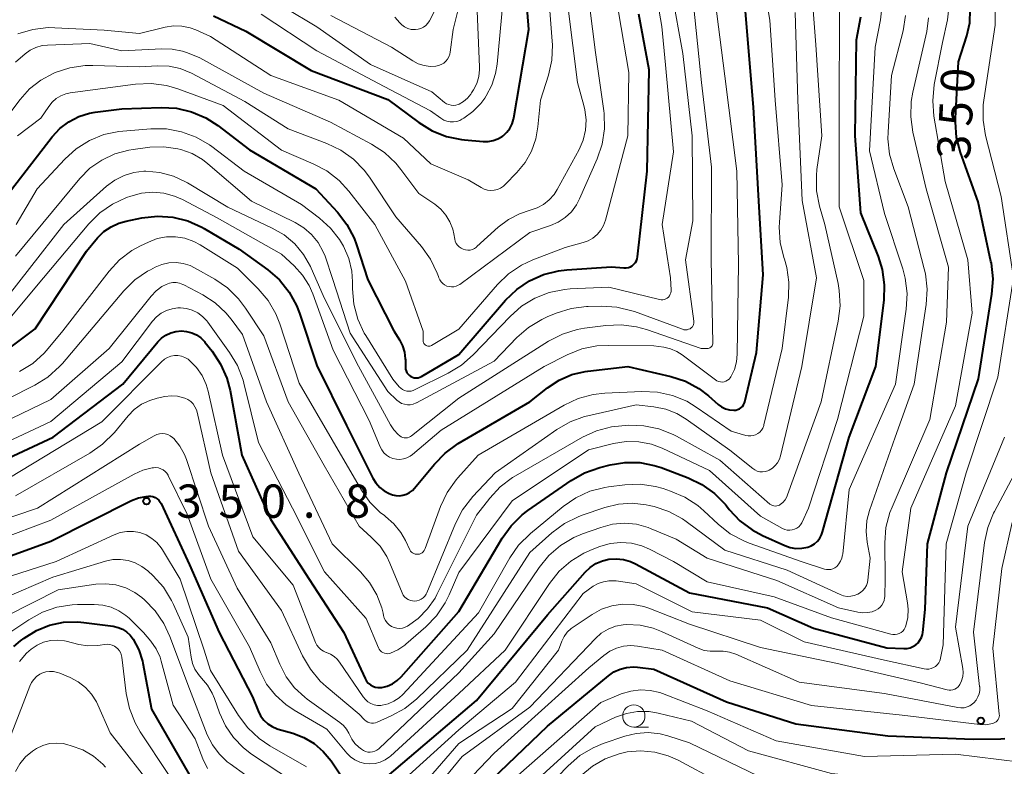
# Model space of a CAD drawing. Units: metres. Extents: x -75650 to -74000, y 22500 to 24000.
# Drawn here: x -74651 to -74539, y 23448 to 23532 of the extents above; entities that cross this region are included whole.
import ezdxf

# ---------------------------------------------------------------- set-up
doc = ezdxf.new("R2010")
doc.units = ezdxf.units.M
for name, color, linetype, lineweight in [('633100_広葉樹林', 7, 'Continuous', 13), ('710100_等高線(計曲線)', 7, 'Continuous', 40), ('710200_等高線(主曲線)', 7, 'Continuous', 13), ('731200_図化機測定による標高点', 7, 'Continuous', 40)]:
    doc.layers.add(name, color=color, linetype=linetype, lineweight=lineweight)
doc.styles.add('Style-WORKING', font='MS Gothic.ttf')

msp = doc.modelspace()

# ---------------------------------------------------------------- linework, layer by layer
at = {"layer": '633100_広葉樹林', "linetype": 'Continuous', "lineweight": 13}
msp.add_line((-74581.27, 23452.32), (-74579.6, 23452.32), dxfattribs=at)
msp.add_circle((-74581.27, 23453.57), 1.25, dxfattribs=at)
at = {"layer": '710100_等高線(計曲線)', "linetype": 'Continuous', "lineweight": 40, "flags": 128}
for points, elevation in [([(-74628.67, 23532.54), (-74625, 23530.8), (-74617.64, 23526.36), (-74609, 23523.09), (-74605.51, 23520.48), (-74604.02, 23519.57), (-74602.4, 23518.92), (-74600.7, 23518.57), (-74600.38, 23518.54), (-74598.25, 23518.35), (-74597.69, 23518.35), (-74597.13, 23518.45), (-74596.6, 23518.65), (-74596.11, 23518.93), (-74596, 23519.01), (-74595.59, 23519.39), (-74595.25, 23519.83), (-74594.99, 23520.33), (-74594.82, 23520.86), (-74594.79, 23521.02), (-74593.12, 23531), (-74593.98, 23542.02)], 310), ([(-74599, 23455.31), (-74591, 23465), (-74586.77, 23469.79), (-74586.2, 23470.33), (-74585.54, 23470.76), (-74584.82, 23471.08), (-74584.09, 23471.25), (-74583.26, 23471.31), (-74582.43, 23471.23), (-74581.63, 23471), (-74581.07, 23470.74), (-74575, 23467.45), (-74566.21, 23465.79), (-74561, 23463.5), (-74552.75, 23461.25), (-74550.83, 23461.17), (-74550.47, 23461.18), (-74550.13, 23461.26), (-74549.8, 23461.4), (-74549.49, 23461.59), (-74549.23, 23461.83), (-74549.01, 23462.12), (-74548.85, 23462.44), (-74548.74, 23462.78), (-74548.7, 23463), (-74548.42, 23465.58), (-74548.17, 23473), (-74546.01, 23481), (-74542.4, 23491.6), (-74540.89, 23501.14), (-74540.77, 23502.88), (-74540.95, 23504.62), (-74541, 23504.84), (-74542.46, 23511.54), (-74544.44, 23517.13), (-74544.88, 23518.81), (-74545.02, 23520.55), (-74545, 23520.99), (-74544.67, 23527.33), (-74543.74, 23530.26), (-74543.4, 23531.74), (-74543.33, 23533.25)], 350), ([(-74607.13, 23494.59), (-74607.04, 23493.85), (-74607.03, 23493.75), (-74607.02, 23492.88), (-74607, 23492.68), (-74606.95, 23492.48), (-74606.86, 23492.29), (-74606.73, 23492.12), (-74606.58, 23491.97), (-74606.41, 23491.85), (-74606.22, 23491.77), (-74606.02, 23491.71), (-74605.81, 23491.7), (-74605.6, 23491.72), (-74605.4, 23491.78), (-74605.22, 23491.86), (-74601, 23494.34), (-74595.73, 23500.45), (-74594.48, 23501.66), (-74593.04, 23502.64), (-74591.45, 23503.36), (-74589.76, 23503.78), (-74588.83, 23503.89), (-74583.77, 23504.23), (-74582.39, 23504.1), (-74582.14, 23504.1), (-74581.89, 23504.14), (-74581.66, 23504.23), (-74581.45, 23504.35), (-74581.26, 23504.51), (-74581.1, 23504.7), (-74580.97, 23504.91), (-74580.89, 23505.14), (-74580.84, 23505.36), (-74579.77, 23515), (-74579.56, 23526.44), (-74580.7, 23532.71)], 320), ([(-74570.81, 23477.26), (-74570.51, 23476.88), (-74569.32, 23475.6), (-74567.93, 23474.56), (-74566.77, 23473.94), (-74564.26, 23472.8), (-74563.64, 23472.59), (-74563, 23472.48), (-74562.34, 23472.49), (-74561.67, 23472.62), (-74561.27, 23472.77), (-74560.9, 23473), (-74560.58, 23473.28), (-74560.31, 23473.62), (-74560.1, 23473.99), (-74559.98, 23474.33), (-74556.98, 23485.02), (-74553.97, 23493), (-74553.05, 23500.45), (-74552.99, 23502.19), (-74553.23, 23503.92), (-74553.69, 23505.39), (-74555.67, 23510.33), (-74556.33, 23519), (-74556.18, 23529.82), (-74555.67, 23532.41)], 340), ([(-74570, 23488.05), (-74569.78, 23488.06), (-74569.57, 23488.12), (-74569.37, 23488.21), (-74569.19, 23488.34), (-74569.03, 23488.49), (-74568.91, 23488.67), (-74568.81, 23488.87), (-74568.77, 23489.01), (-74567.44, 23494.56), (-74566.69, 23503.31), (-74567.15, 23511), (-74567.79, 23522.21), (-74568.69, 23533)], 330), ([(-74652.72, 23511.28), (-74646.85, 23518.89), (-74645.99, 23519.83), (-74644.98, 23520.59), (-74643.86, 23521.18), (-74642.65, 23521.56), (-74642, 23521.67), (-74639, 23522.04), (-74634.57, 23522.19), (-74632.83, 23522.1), (-74631.13, 23521.7), (-74629.52, 23521.02), (-74628.16, 23520.15), (-74624.59, 23517.41), (-74617.13, 23513), (-74614.7, 23510.37), (-74613.64, 23509), (-74612.82, 23507.45), (-74612.55, 23506.71), (-74611.25, 23502.75), (-74608.33, 23497), (-74607.69, 23495.98), (-74607.35, 23495.31), (-74607.13, 23494.59)], 320), ([(-74652.36, 23494.54), (-74648.76, 23497.24), (-74643, 23505.99), (-74641.73, 23507.49), (-74641.03, 23508.19), (-74640.22, 23508.75), (-74639.33, 23509.16), (-74638.52, 23509.38), (-74636.73, 23509.74), (-74634.99, 23509.93), (-74633.26, 23509.82), (-74631.57, 23509.4), (-74629.97, 23508.7), (-74629.72, 23508.56), (-74625.77, 23506.23), (-74622.55, 23503.89), (-74621.24, 23502.74), (-74620.15, 23501.38), (-74619.31, 23499.85), (-74618.98, 23499), (-74617, 23493.1), (-74613.65, 23486.35), (-74610.69, 23480.41), (-74610.35, 23479.85), (-74609.92, 23479.36), (-74609.41, 23478.96), (-74608.84, 23478.65), (-74608.49, 23478.52), (-74608.1, 23478.43), (-74607.7, 23478.41), (-74607.3, 23478.46), (-74606.92, 23478.58), (-74606.56, 23478.76), (-74606.24, 23479), (-74606, 23479.25), (-74603.76, 23481.98), (-74602.55, 23483.23), (-74601.07, 23484.29), (-74592.98, 23489), (-74590.99, 23490.59), (-74589.69, 23491.45), (-74588.27, 23492.07), (-74586.76, 23492.43), (-74586.47, 23492.47), (-74581.94, 23493), (-74577.1, 23491.86), (-74575.46, 23491.32), (-74573.94, 23490.5), (-74572.85, 23489.67), (-74571.75, 23488.71), (-74571.37, 23488.43), (-74570.95, 23488.23), (-74570.5, 23488.1), (-74570, 23488.05)], 330), ([(-74657, 23480.23), (-74646.75, 23485), (-74638.88, 23491), (-74634.95, 23495.75), (-74634.52, 23496.18), (-74634.03, 23496.53), (-74633.48, 23496.78), (-74632.9, 23496.94), (-74632.28, 23497), (-74631.69, 23496.95), (-74631.12, 23496.8), (-74630.59, 23496.55), (-74630.1, 23496.21), (-74629.69, 23495.79), (-74629.63, 23495.73), (-74628.82, 23494.71), (-74627.86, 23493.26), (-74627.16, 23491.66), (-74626.8, 23490.27), (-74625.47, 23483), (-74622.24, 23475.76), (-74617.86, 23469), (-74613.96, 23463), (-74611.55, 23457.79), (-74611.4, 23457.52), (-74611.21, 23457.29), (-74610.98, 23457.09), (-74610.71, 23456.94), (-74610.43, 23456.83), (-74610.12, 23456.78), (-74609.82, 23456.78), (-74609.69, 23456.79), (-74609.07, 23456.95), (-74608.48, 23457.21), (-74607.95, 23457.57), (-74607.5, 23457.99), (-74601, 23465.36), (-74596.11, 23473.62), (-74595.09, 23475.03), (-74593.85, 23476.25), (-74593.21, 23476.74), (-74588.33, 23480.12), (-74586.82, 23480.99), (-74585.1, 23481.6), (-74583.93, 23481.9), (-74582.27, 23482.17), (-74580.6, 23482.15), (-74578.96, 23481.84), (-74578.17, 23481.58), (-74575.16, 23480.45), (-74573.59, 23479.69), (-74572.17, 23478.68), (-74570.95, 23477.43), (-74570.81, 23477.26)], 340), ([(-74657.15, 23469.62), (-74647, 23473.3), (-74637.9, 23477.86), (-74637.11, 23478.17), (-74636.27, 23478.34), (-74636, 23478.37), (-74635.74, 23478.36), (-74635.49, 23478.31), (-74635.25, 23478.21), (-74635.03, 23478.08), (-74634.84, 23477.91), (-74634.68, 23477.7), (-74634.58, 23477.52), (-74631.37, 23470.63), (-74628.01, 23463), (-74624.27, 23455.73), (-74623.64, 23454.15), (-74623.36, 23453.61), (-74623, 23453.12), (-74622.55, 23452.71), (-74622.05, 23452.38), (-74621.49, 23452.14), (-74621.36, 23452.1), (-74619.72, 23451.64), (-74618.46, 23451.16), (-74617.3, 23450.46), (-74616.28, 23449.58), (-74615.41, 23448.52), (-74613.83, 23446.17)], 350), ([(-74651.19, 23461.41), (-74650.41, 23462.06), (-74650, 23462.37), (-74648.63, 23463.21), (-74647.14, 23463.81), (-74645.56, 23464.14), (-74643.95, 23464.19), (-74643.29, 23464.12), (-74639.97, 23463.69), (-74639.43, 23463.57), (-74638.92, 23463.36), (-74638.46, 23463.07), (-74638.05, 23462.7), (-74637.71, 23462.25), (-74637.09, 23461.05), (-74636.68, 23459.77), (-74636.64, 23459.55), (-74635.66, 23454.34), (-74631.39, 23447)], 360), ([(-74600.86, 23443), (-74591, 23452.43), (-74584.14, 23458.11), (-74583.51, 23458.54), (-74582.82, 23458.86), (-74582.08, 23459.05), (-74581.32, 23459.11), (-74580.85, 23459.08), (-74579, 23458.87), (-74570.84, 23455.16), (-74563, 23452.7), (-74552.64, 23451.36), (-74543, 23450.98), (-74539.89, 23450.99), (-74539.43, 23451.03)], 360), ([(-74609.09, 23446.75), (-74599, 23455.31)], 350)]:
    msp.add_lwpolyline(points, dxfattribs=dict(at, elevation=elevation))
at = {"layer": '710200_等高線(主曲線)', "linetype": 'Continuous', "lineweight": 13, "flags": 128}
for points, elevation in [([(-74590.44, 23529.27), (-74590.46, 23529.65), (-74591.03, 23537)], 312), ([(-74624.31, 23535.69), (-74617, 23531.29), (-74610.98, 23527.02), (-74604.06, 23523.94), (-74602.6, 23522.77), (-74602.38, 23522.62), (-74602.13, 23522.51), (-74601.87, 23522.44), (-74601.6, 23522.43), (-74601.33, 23522.46), (-74601.07, 23522.53), (-74600.97, 23522.58), (-74600.47, 23522.88), (-74600.03, 23523.25), (-74599.66, 23523.7), (-74599.58, 23523.83), (-74599.35, 23524.19), (-74598.99, 23524.9), (-74598.76, 23525.67)], 306), ([(-74572.08, 23491.48), (-74571.9, 23491.37), (-74571.71, 23491.29), (-74571.5, 23491.24), (-74571.29, 23491.23), (-74571.09, 23491.26), (-74570.89, 23491.33), (-74570.7, 23491.43), (-74570.54, 23491.55), (-74570.4, 23491.71), (-74570.32, 23491.83), (-74569.93, 23492.64), (-74569.7, 23493.51), (-74569.61, 23494.36), (-74569.48, 23504.52), (-74569.67, 23515), (-74571, 23525.73), (-74572.29, 23535.71)], 328), ([(-74629.29, 23515.84), (-74624.38, 23511.62), (-74619.47, 23509.22), (-74618.48, 23508.62), (-74617.6, 23507.86), (-74616.86, 23506.95), (-74616.3, 23505.93), (-74616.09, 23505.41), (-74615.19, 23502.81), (-74613.24, 23496.76), (-74609, 23490.15), (-74608, 23489.2), (-74607.74, 23488.99), (-74607.45, 23488.83), (-74607.13, 23488.72), (-74606.8, 23488.67), (-74606.47, 23488.68), (-74606.14, 23488.74), (-74605.83, 23488.87), (-74605.78, 23488.89), (-74597, 23493.57), (-74594.46, 23496.24), (-74593.15, 23497.39), (-74591.66, 23498.29), (-74591.05, 23498.57), (-74590.01, 23499), (-74588.34, 23499.52), (-74586.62, 23499.75), (-74586.43, 23499.76), (-74584.92, 23499.8), (-74583.18, 23499.69), (-74581.48, 23499.28), (-74581.2, 23499.18), (-74575.8, 23497.18), (-74575.62, 23497.13), (-74575.44, 23497.12), (-74575.26, 23497.13), (-74575.09, 23497.18), (-74574.92, 23497.25), (-74574.87, 23497.28), (-74574.76, 23497.37), (-74574.67, 23497.47), (-74574.59, 23497.59), (-74574.54, 23497.73), (-74574.51, 23497.87), (-74574.5, 23498.01), (-74574.51, 23498.08), (-74575.45, 23505), (-74574.6, 23509.4), (-74574.69, 23519), (-74575.73, 23528.27), (-74577, 23535.16)], 324), ([(-74598.76, 23525.67), (-74598.67, 23526.46), (-74598.67, 23526.78), (-74599, 23534.91)], 306), ([(-74587.05, 23485), (-74585.47, 23485.74), (-74583.79, 23486.18), (-74582.64, 23486.31), (-74581.89, 23486.36), (-74580.14, 23486.3), (-74578.44, 23485.95), (-74576.82, 23485.3), (-74576.47, 23485.12), (-74571.59, 23482.41), (-74565.92, 23477.48), (-74565.79, 23477.38), (-74565.64, 23477.31), (-74565.49, 23477.26), (-74565.32, 23477.25), (-74565.16, 23477.26), (-74565, 23477.3), (-74564.85, 23477.36), (-74564.78, 23477.41), (-74564.48, 23477.66), (-74564.22, 23477.95), (-74564.02, 23478.29), (-74563.94, 23478.5), (-74560.16, 23489), (-74558.23, 23498.09), (-74558.02, 23499.82), (-74558.12, 23501.56), (-74558.25, 23502.33), (-74559.73, 23509), (-74560.33, 23511.07), (-74560.66, 23512.79), (-74560.68, 23514.53), (-74560.62, 23515.18), (-74560.09, 23519), (-74560.74, 23529.26), (-74561.21, 23535.15)], 336), ([(-74580.96, 23497.45), (-74579.85, 23497.14), (-74573.69, 23495), (-74573.02, 23495), (-74572.9, 23495.01), (-74572.79, 23495.04), (-74572.69, 23495.09), (-74572.59, 23495.15), (-74572.51, 23495.24), (-74572.45, 23495.33), (-74572.4, 23495.43), (-74572.37, 23495.55), (-74572.36, 23495.67), (-74572.55, 23505), (-74572.53, 23515.47), (-74573.64, 23525), (-74574.68, 23535.32)], 326), ([(-74642.6, 23529.4), (-74639, 23528.57), (-74634.5, 23528.82), (-74633.31, 23528.78), (-74632.15, 23528.53), (-74631.61, 23528.34), (-74630.22, 23527.78), (-74623, 23523.79), (-74615.47, 23520.53), (-74610.84, 23518.06), (-74609.38, 23517.1), (-74608.11, 23515.91), (-74607.53, 23515.2), (-74605.51, 23512.49), (-74603.72, 23511.28), (-74603.04, 23510.72), (-74602.46, 23510.05), (-74602, 23509.29), (-74601.69, 23508.46), (-74601.57, 23507.94), (-74601.47, 23507.35), (-74601.4, 23507.1), (-74601.29, 23506.86), (-74601.14, 23506.65), (-74600.95, 23506.46), (-74600.74, 23506.31), (-74600.5, 23506.2), (-74600.25, 23506.13), (-74599.99, 23506.1), (-74599.72, 23506.12), (-74599.47, 23506.19), (-74599.23, 23506.3), (-74599.02, 23506.45), (-74598.97, 23506.5), (-74596.55, 23508.69), (-74595.42, 23509.56), (-74594.15, 23510.21), (-74592.96, 23510.6), (-74592.18, 23510.86), (-74591.45, 23511.25), (-74590.81, 23511.76), (-74590.27, 23512.38), (-74589.91, 23512.93), (-74587.45, 23517.47), (-74586.99, 23518.52), (-74586.72, 23519.65), (-74586.65, 23520.8), (-74586.78, 23521.94), (-74586.9, 23522.42), (-74587.63, 23525), (-74588.66, 23533.34)], 314), ([(-74637, 23526.79), (-74634.97, 23526.9), (-74633.68, 23526.85), (-74632.41, 23526.58), (-74631.14, 23526.05), (-74625.12, 23522.88), (-74620.23, 23519.77), (-74615.88, 23518.13), (-74614.31, 23517.38), (-74612.89, 23516.37), (-74611.68, 23515.12), (-74611.09, 23514.32), (-74608.12, 23509.88), (-74605.21, 23506.5), (-74604.19, 23505.08), (-74603.43, 23503.51), (-74603.3, 23503.13), (-74603.25, 23503), (-74603.15, 23502.76), (-74603, 23502.53), (-74602.82, 23502.34), (-74602.6, 23502.18), (-74602.37, 23502.06), (-74602.11, 23501.99), (-74601.84, 23501.95), (-74601.58, 23501.97), (-74601.32, 23502.03), (-74601.07, 23502.14), (-74600.89, 23502.25), (-74593, 23508.09), (-74590.68, 23508.87), (-74589.8, 23509.25), (-74589, 23509.78), (-74588.3, 23510.44), (-74587.73, 23511.21), (-74587.38, 23511.88), (-74585.4, 23516.4), (-74584.84, 23518.05), (-74584.58, 23519.77), (-74584.62, 23521.51), (-74584.66, 23521.81), (-74585.6, 23528.4), (-74586.27, 23533.73)], 316), ([(-74623.28, 23532.72), (-74617, 23528.58), (-74609.43, 23524.57), (-74604.19, 23521.81), (-74603.03, 23520.97), (-74602.71, 23520.77), (-74602.36, 23520.64), (-74601.99, 23520.56), (-74601.62, 23520.56), (-74601.24, 23520.61), (-74600.89, 23520.74), (-74600.65, 23520.86), (-74600.44, 23520.99), (-74599.41, 23521.73), (-74598.53, 23522.65), (-74598.08, 23523.26), (-74597.93, 23523.49), (-74597.28, 23524.72), (-74596.85, 23526.03), (-74596.68, 23527.08), (-74596.04, 23533.96)], 308), ([(-74608.22, 23532.38), (-74607.9, 23532.02), (-74607.7, 23531.78), (-74607.42, 23531.5), (-74607.11, 23531.27), (-74606.75, 23531.11), (-74606.38, 23531), (-74605.99, 23530.97), (-74605.9, 23530.97), (-74605.58, 23531.01), (-74605.27, 23531.1), (-74604.98, 23531.24), (-74604.72, 23531.44), (-74604.5, 23531.68), (-74604.31, 23531.97), (-74603.64, 23533.26)], 302), ([(-74602.13, 23527.92), (-74602.03, 23528.22), (-74601.99, 23528.41), (-74601.64, 23531), (-74601.08, 23533.24)], 304), ([(-74601.12, 23480.43), (-74598.83, 23483), (-74589.12, 23488.64), (-74587.55, 23489.38), (-74585.86, 23489.84), (-74584.54, 23489.99), (-74580.36, 23490.17), (-74578.62, 23490.1), (-74576.92, 23489.73), (-74575.31, 23489.06), (-74574.23, 23488.41), (-74570.3, 23485.7), (-74568.65, 23485.21), (-74568.37, 23485.16), (-74568.09, 23485.15), (-74567.81, 23485.19), (-74567.54, 23485.28), (-74567.29, 23485.42), (-74567.06, 23485.6), (-74566.88, 23485.81), (-74566.73, 23486.05), (-74566.62, 23486.32), (-74566.6, 23486.4), (-74564.56, 23495), (-74563.84, 23500.8), (-74563.78, 23502.48), (-74564.02, 23504.16), (-74564.29, 23505.1), (-74564.34, 23505.27), (-74564.76, 23506.97), (-74564.87, 23508.71), (-74564.85, 23509.24), (-74564.53, 23513.47), (-74565.33, 23523), (-74565.95, 23532.04), (-74566.22, 23533.76)], 332), ([(-74551.77, 23491), (-74550.55, 23499.46), (-74550.45, 23501.2), (-74550.66, 23502.93), (-74550.95, 23504.01), (-74553, 23510.24), (-74554.71, 23517.29), (-74554.06, 23529), (-74553.45, 23532.08), (-74553.27, 23533.78)], 342), ([(-74552.29, 23462.81), (-74552.05, 23462.76), (-74551.81, 23462.76), (-74551.57, 23462.8), (-74551.34, 23462.89), (-74551.13, 23463.01), (-74550.95, 23463.16), (-74550.79, 23463.34), (-74550.67, 23463.55), (-74550.6, 23463.73), (-74550.39, 23464.68), (-74550.35, 23465.64), (-74550.42, 23466.32), (-74551, 23469.82), (-74550.03, 23477), (-74545, 23488.54), (-74543.11, 23499), (-74543.6, 23505), (-74546.17, 23513.83), (-74547.43, 23521.21), (-74547.57, 23522.95), (-74547.39, 23524.78), (-74546.48, 23529.52), (-74545.92, 23532.08), (-74545.75, 23533.43)], 348), ([(-74548.52, 23458.89), (-74548.26, 23458.85), (-74547.99, 23458.87), (-74547.73, 23458.92), (-74547.49, 23459.03), (-74547.26, 23459.17), (-74547.07, 23459.35), (-74546.9, 23459.56), (-74546.78, 23459.8), (-74546.7, 23460.05), (-74546.7, 23460.08), (-74546.39, 23461.61), (-74546.07, 23473), (-74543.79, 23481), (-74540.23, 23491.77), (-74538.47, 23503), (-74539.86, 23512.14), (-74541.62, 23519.03), (-74541.9, 23520.75), (-74541.88, 23522.5), (-74541.82, 23523.01), (-74540.53, 23531.47), (-74540.52, 23533.48)], 352), ([(-74650.78, 23519), (-74648.12, 23521), (-74647.24, 23522.31), (-74646.87, 23522.79), (-74646.41, 23523.19), (-74645.89, 23523.5), (-74645.33, 23523.73), (-74644.81, 23523.84), (-74637.44, 23524.81), (-74635.7, 23524.89), (-74633.97, 23524.66), (-74632.69, 23524.29), (-74627.58, 23522.42), (-74621, 23517.36), (-74617.41, 23515.85), (-74615.87, 23515.03), (-74614.49, 23513.96), (-74613.39, 23512.77), (-74610.47, 23509), (-74607, 23502.61), (-74605.03, 23496.97), (-74605.02, 23495.89), (-74605.01, 23495.78), (-74604.98, 23495.68), (-74604.93, 23495.58), (-74604.86, 23495.49), (-74604.79, 23495.42), (-74604.7, 23495.36), (-74604.6, 23495.31), (-74604.49, 23495.29), (-74604.38, 23495.28), (-74604.28, 23495.29), (-74604.17, 23495.32), (-74604.08, 23495.37), (-74601, 23497.19), (-74596.64, 23502.23), (-74595.39, 23503.44), (-74593.95, 23504.42), (-74592.66, 23505.02), (-74589, 23506.42), (-74587, 23506.95), (-74586.42, 23507.16), (-74585.88, 23507.47), (-74585.4, 23507.86), (-74585, 23508.34), (-74584.69, 23508.87), (-74584.47, 23509.48), (-74581.95, 23519), (-74581.85, 23526.15), (-74583.01, 23532.99)], 318), ([(-74615.43, 23532.57), (-74608.59, 23529), (-74606.19, 23527.45), (-74605.58, 23527.13), (-74604.92, 23526.92), (-74604.23, 23526.82), (-74603.59, 23526.84), (-74603.28, 23526.91), (-74602.98, 23527.02), (-74602.71, 23527.19), (-74602.48, 23527.4), (-74602.28, 23527.64), (-74602.13, 23527.92)], 304), ([(-74610.03, 23449.87), (-74609.98, 23449.91), (-74601, 23458.44), (-74597, 23462.86), (-74591.94, 23470.32), (-74590.84, 23471.67), (-74589.52, 23472.81), (-74588.02, 23473.7), (-74587.06, 23474.1), (-74584.98, 23474.85), (-74583.67, 23475.2), (-74582.31, 23475.32), (-74580.96, 23475.2), (-74579.65, 23474.84), (-74579.3, 23474.7), (-74576.49, 23473.51), (-74573, 23471.36), (-74565.14, 23468.86), (-74558.21, 23465.79), (-74556.01, 23465.28), (-74555.47, 23465.21), (-74554.92, 23465.23), (-74554.38, 23465.34), (-74553.98, 23465.5), (-74553.72, 23465.65), (-74553.49, 23465.84), (-74553.29, 23466.07), (-74553.14, 23466.33), (-74553.04, 23466.61), (-74552.99, 23466.91), (-74552.98, 23467.03), (-74552.95, 23469.05), (-74552.98, 23473.09), (-74552.84, 23474.83), (-74552.41, 23476.51), (-74552.16, 23477.13), (-74547.91, 23487), (-74546.01, 23497.99), (-74545.81, 23504.19), (-74548.3, 23513), (-74549.8, 23519.42), (-74550.05, 23521.14), (-74549.99, 23522.88), (-74549.81, 23523.93), (-74548.24, 23530.74), (-74548.03, 23532.29)], 346), ([(-74607.87, 23461.05), (-74607.1, 23461.58), (-74606.99, 23461.67), (-74604.73, 23463.62), (-74603.52, 23464.87), (-74602.54, 23466.32), (-74602.09, 23467.23), (-74601, 23469.77), (-74595, 23477.84), (-74586.4, 23483.6), (-74583.56, 23484.3), (-74582.14, 23484.52), (-74580.69, 23484.49), (-74579.28, 23484.22), (-74578.08, 23483.76), (-74572.73, 23481.27), (-74567, 23476.1), (-74564.49, 23474.73), (-74564.24, 23474.62), (-74563.97, 23474.55), (-74563.69, 23474.53), (-74563.42, 23474.56), (-74563.15, 23474.64), (-74562.91, 23474.76), (-74562.68, 23474.92), (-74562.49, 23475.12), (-74562.34, 23475.35), (-74562.29, 23475.45), (-74561.58, 23477), (-74558.3, 23487), (-74555.34, 23498.66), (-74555.33, 23502.67), (-74558.11, 23511), (-74558.12, 23521.88), (-74558.09, 23533)], 338), ([(-74578.98, 23477.19), (-74577.32, 23476.64), (-74575.79, 23475.81), (-74575.36, 23475.51), (-74571, 23472.29), (-74563.98, 23470.02), (-74558.01, 23467.28), (-74557.63, 23467.14), (-74557.22, 23467.07), (-74556.82, 23467.08), (-74556.41, 23467.15), (-74556, 23467.31), (-74555.7, 23467.49), (-74555.44, 23467.72), (-74555.22, 23467.99), (-74555.05, 23468.3), (-74554.94, 23468.63), (-74554.89, 23468.91), (-74554.64, 23471.36), (-74554.97, 23473.18), (-74555.09, 23474.39), (-74554.99, 23475.61), (-74554.7, 23476.75), (-74551.82, 23485), (-74549.65, 23491), (-74548.31, 23499.97), (-74548.2, 23501.71), (-74548.4, 23503.44), (-74548.52, 23503.98), (-74550.35, 23511), (-74551.97, 23515.26), (-74552.44, 23516.93), (-74552.62, 23518.67), (-74552.6, 23519.42), (-74552.21, 23525.79), (-74550.92, 23530.84), (-74550.64, 23532.56)], 344), ([(-74577.07, 23501.6), (-74577.14, 23503), (-74578.06, 23509), (-74576.81, 23517.19), (-74577.7, 23527), (-74578.1, 23531.33), (-74578.4, 23533.05)], 322), ([(-74565.06, 23482.14), (-74564.86, 23482.52), (-74564.74, 23482.9), (-74562.34, 23493), (-74560.69, 23503), (-74562.3, 23511.7), (-74562.78, 23523), (-74563.09, 23532.91)], 334), ([(-74650.71, 23530.51), (-74649.04, 23531), (-74647.31, 23531.2), (-74646.54, 23531.19), (-74641, 23530.91), (-74637, 23530.55), (-74634.11, 23531.24), (-74633.17, 23531.38), (-74632.23, 23531.35), (-74631.3, 23531.16), (-74630.67, 23530.93), (-74629, 23530.2), (-74622.19, 23525.81), (-74614.55, 23523), (-74607.25, 23518.75), (-74604.16, 23515.84), (-74599.96, 23514.04), (-74598.48, 23513.15), (-74598.14, 23512.98), (-74597.77, 23512.87), (-74597.39, 23512.83), (-74597.02, 23512.86), (-74596.65, 23512.95), (-74596.3, 23513.1), (-74595.98, 23513.31), (-74595.79, 23513.49), (-74594.46, 23514.85), (-74593.52, 23515.99), (-74592.8, 23517.27), (-74592.31, 23518.66), (-74592.08, 23520), (-74591.81, 23523), (-74590.9, 23525.82), (-74590.52, 23527.53), (-74590.44, 23529.27)], 312), ([(-74651, 23527.31), (-74649.91, 23528.25), (-74649.33, 23528.66), (-74648.68, 23528.97), (-74647.99, 23529.17), (-74647.38, 23529.23), (-74642.6, 23529.4)], 314), ([(-74656.57, 23515), (-74650.48, 23523.08), (-74649.4, 23524.28), (-74648.12, 23525.28), (-74646.74, 23526.02), (-74646.51, 23526.12), (-74644.86, 23526.67), (-74643.13, 23526.92), (-74642.26, 23526.94), (-74637, 23526.79)], 316), ([(-74650.9, 23509), (-74648.56, 23513), (-74645.42, 23516.38), (-74644.13, 23517.54), (-74642.65, 23518.47), (-74641.04, 23519.13), (-74639.33, 23519.49), (-74638.9, 23519.53), (-74635.71, 23519.79), (-74633.97, 23519.78), (-74632.26, 23519.46), (-74630.62, 23518.86), (-74629.12, 23517.97), (-74628.86, 23517.78), (-74625.2, 23515), (-74618.75, 23511.25), (-74616.71, 23509.72), (-74615.46, 23508.6), (-74614.44, 23507.29), (-74614, 23506.55), (-74613.42, 23505.18), (-74613.08, 23503.72), (-74613, 23502.53), (-74613, 23501.76), (-74612.85, 23500.02), (-74612.4, 23498.34), (-74611.66, 23496.76), (-74611.49, 23496.48), (-74608.43, 23491.57), (-74607.72, 23490.71), (-74607.54, 23490.53), (-74607.34, 23490.39), (-74607.11, 23490.28), (-74606.87, 23490.22), (-74606.63, 23490.2), (-74606.38, 23490.22), (-74606.14, 23490.28), (-74606, 23490.34), (-74602.19, 23492.22), (-74600.7, 23493.12), (-74599.38, 23494.29), (-74595.23, 23498.64), (-74593.92, 23499.79), (-74592.43, 23500.7), (-74590.81, 23501.33), (-74589.1, 23501.67), (-74588.44, 23501.73), (-74584.08, 23501.92), (-74578.36, 23500.53), (-74578.18, 23500.5), (-74578, 23500.51), (-74577.82, 23500.54), (-74577.65, 23500.61), (-74577.5, 23500.7), (-74577.36, 23500.82), (-74577.25, 23500.97), (-74577.16, 23501.13), (-74577.1, 23501.3), (-74577.07, 23501.48), (-74577.07, 23501.6)], 322), ([(-74651, 23505.44), (-74643.73, 23514.17), (-74642.59, 23515.33), (-74641.26, 23516.26), (-74639.79, 23516.96), (-74638.22, 23517.39), (-74637.73, 23517.46), (-74635.85, 23517.7), (-74634.26, 23517.76), (-74632.69, 23517.54), (-74632.36, 23517.46), (-74631.08, 23517), (-74629.9, 23516.32), (-74629.29, 23515.84)], 324), ([(-74653.32, 23499.08), (-74645.53, 23509), (-74640.71, 23513.31), (-74639.78, 23514.01), (-74638.75, 23514.53), (-74637.64, 23514.86)], 326), ([(-74637.64, 23514.86), (-74636.5, 23515), (-74636.29, 23515), (-74634.71, 23514.86), (-74633.18, 23514.45), (-74631.74, 23513.78), (-74631.59, 23513.69), (-74627.05, 23510.95), (-74622.05, 23508.6), (-74620.7, 23507.82), (-74619.5, 23506.81), (-74618.5, 23505.61), (-74617.73, 23504.26), (-74617.65, 23504.09), (-74616.3, 23501), (-74612.55, 23493.45), (-74608.72, 23486.42), (-74608.33, 23485.83), (-74607.85, 23485.32), (-74607.66, 23485.16), (-74607.51, 23485.06), (-74607.34, 23484.99), (-74607.15, 23484.95), (-74606.97, 23484.94), (-74606.79, 23484.96), (-74606.61, 23485.01), (-74606.44, 23485.1), (-74606.34, 23485.17), (-74601, 23489.43), (-74590.88, 23495.83), (-74589.33, 23496.63), (-74587.67, 23497.14), (-74586.84, 23497.29), (-74584.43, 23497.6), (-74582.69, 23497.68), (-74580.96, 23497.45)], 326), ([(-74652.97, 23496.87), (-74647.83, 23503), (-74642.73, 23509.07), (-74641.49, 23510.3), (-74640.06, 23511.3), (-74638.48, 23512.04), (-74638, 23512.21), (-74636.78, 23512.54), (-74635.52, 23512.65), (-74634.26, 23512.53), (-74633.05, 23512.2), (-74632.17, 23511.82), (-74628.24, 23509.76), (-74621, 23505.64), (-74619.57, 23504.32), (-74618.63, 23503.29), (-74617.88, 23502.11), (-74617.47, 23501.17), (-74615.16, 23494.84), (-74611.11, 23486.89), (-74609.89, 23483.94), (-74609.7, 23483.58), (-74609.46, 23483.26), (-74609.16, 23482.99), (-74608.81, 23482.77), (-74608.44, 23482.61), (-74608.04, 23482.53), (-74607.64, 23482.51), (-74607.23, 23482.56), (-74606.85, 23482.68), (-74606.49, 23482.87), (-74606.24, 23483.06), (-74603, 23485.79), (-74591.39, 23493), (-74588.77, 23494.31), (-74587.15, 23494.96), (-74585.44, 23495.31), (-74584.16, 23495.37), (-74579, 23495.31), (-74577.87, 23495.16), (-74577.12, 23494.99), (-74576.42, 23494.69), (-74575.82, 23494.31), (-74572.08, 23491.48)], 328), ([(-74650.52, 23492.41), (-74649.04, 23493.33), (-74647.74, 23494.49), (-74647.3, 23495), (-74645.66, 23497), (-74640.44, 23503.72), (-74639.25, 23505), (-74637.86, 23506.05), (-74636.89, 23506.59), (-74636, 23507.02), (-74635.02, 23507.4), (-74633.98, 23507.59), (-74632.93, 23507.61), (-74631.89, 23507.44), (-74630.89, 23507.09), (-74630.17, 23506.71), (-74625.94, 23504.06), (-74623.63, 23501.76), (-74622.51, 23500.43), (-74621.63, 23498.92), (-74621.19, 23497.79), (-74619, 23491.1), (-74615.28, 23484.72), (-74611.99, 23479.05), (-74611.04, 23477.7), (-74609.88, 23476.54), (-74609.4, 23476.17), (-74609.26, 23476.07), (-74608.32, 23475.24), (-74607.53, 23474.26), (-74607.03, 23473.38), (-74606.52, 23472.32), (-74606.44, 23472.18), (-74606.34, 23472.06), (-74606.21, 23471.96), (-74606.08, 23471.89), (-74605.93, 23471.83), (-74605.77, 23471.81), (-74605.62, 23471.81), (-74605.45, 23471.84), (-74605.29, 23471.9), (-74605.14, 23471.99), (-74605.01, 23472.1), (-74604.9, 23472.23), (-74604.82, 23472.38), (-74604.78, 23472.45), (-74603.05, 23477.2), (-74602.31, 23478.78), (-74601.31, 23480.21), (-74601.12, 23480.43)], 332), ([(-74646.03, 23492.97), (-74645.69, 23493.34), (-74638.76, 23501.52), (-74637.52, 23502.74), (-74636.09, 23503.74), (-74635.78, 23503.9), (-74635.25, 23504.18), (-74634.5, 23504.49), (-74633.7, 23504.67), (-74632.89, 23504.71), (-74632.08, 23504.61), (-74631.31, 23504.37), (-74630.79, 23504.11), (-74628.51, 23502.83), (-74627.07, 23501.84), (-74625.83, 23500.62), (-74625.04, 23499.57), (-74623, 23496.44), (-74620.23, 23489), (-74616.19, 23481.81), (-74612.25, 23475), (-74610.87, 23473.76), (-74609.89, 23472.73), (-74609.12, 23471.55), (-74608.77, 23470.8), (-74607.38, 23467.45), (-74607.26, 23467.22), (-74607.11, 23467.02), (-74606.92, 23466.84), (-74606.7, 23466.71), (-74606.46, 23466.61), (-74606.21, 23466.55), (-74606, 23466.54), (-74605.74, 23466.56), (-74605.48, 23466.64), (-74605.25, 23466.75), (-74605.03, 23466.9), (-74604.85, 23467.09), (-74604.7, 23467.31), (-74604.62, 23467.47), (-74601.39, 23475.29), (-74600.59, 23476.84), (-74599.43, 23478.34), (-74596.92, 23481), (-74589.97, 23485.87), (-74588.46, 23486.74), (-74586.82, 23487.34), (-74586.44, 23487.44), (-74581, 23488.67), (-74579, 23488.44), (-74577.67, 23488.18), (-74576.41, 23487.68), (-74575.36, 23487.06), (-74570.44, 23483.56), (-74567.87, 23481.48), (-74567.62, 23481.32), (-74567.35, 23481.19), (-74567.06, 23481.12), (-74566.76, 23481.1), (-74566.46, 23481.13), (-74566.17, 23481.21), (-74566, 23481.29), (-74565.64, 23481.52), (-74565.32, 23481.81), (-74565.06, 23482.14)], 334), ([(-74655.82, 23485), (-74647, 23489.27), (-74640.41, 23495), (-74635.69, 23500.91), (-74635.12, 23501.5), (-74634.47, 23501.99), (-74634, 23502.24), (-74633.63, 23502.37), (-74633.25, 23502.44), (-74632.86, 23502.44), (-74632.48, 23502.37), (-74632.12, 23502.23), (-74632.02, 23502.19), (-74629.85, 23501.05), (-74628.47, 23500.16), (-74627.27, 23499.05), (-74626.68, 23498.32), (-74625.4, 23496.6), (-74622.67, 23489), (-74619.05, 23480.95), (-74615.28, 23473), (-74612.09, 23469.85), (-74611.06, 23468.63), (-74610.25, 23467.25), (-74609.7, 23465.76), (-74609.55, 23465.16), (-74609.51, 23464.92), (-74609.42, 23464.61), (-74609.27, 23464.33), (-74609.09, 23464.07), (-74608.86, 23463.86), (-74608.59, 23463.68), (-74608.3, 23463.55), (-74607.99, 23463.48), (-74607.68, 23463.46), (-74607.36, 23463.5), (-74607.06, 23463.59), (-74606.8, 23463.71), (-74605.58, 23464.58), (-74604.53, 23465.65), (-74603.68, 23466.88), (-74603.47, 23467.28), (-74599, 23476.22), (-74597.52, 23478.13), (-74596.34, 23479.41), (-74594.95, 23480.46), (-74594.6, 23480.67), (-74587.05, 23485)], 336), ([(-74656.87, 23482.16), (-74647, 23486.79), (-74639, 23493.5), (-74635.53, 23498.09), (-74635.09, 23498.58), (-74634.56, 23498.99), (-74633.98, 23499.3), (-74633.34, 23499.5), (-74632.68, 23499.6), (-74632.4, 23499.6), (-74631.72, 23499.52), (-74631.06, 23499.33), (-74630.44, 23499.03), (-74629.89, 23498.62), (-74629.42, 23498.12), (-74629.3, 23497.97), (-74626.85, 23494.58), (-74625.95, 23493.08), (-74625.33, 23491.45), (-74625.24, 23491.11), (-74623.59, 23484.41), (-74619.74, 23477), (-74616.15, 23469.85), (-74611.44, 23464.56), (-74610.06, 23461.26), (-74609.98, 23461.1), (-74609.86, 23460.95), (-74609.73, 23460.82), (-74609.57, 23460.72), (-74609.4, 23460.65), (-74609.21, 23460.61), (-74609.03, 23460.6), (-74608.84, 23460.63), (-74608.72, 23460.66), (-74607.87, 23461.05)], 338), ([(-74653, 23479.66), (-74641.27, 23486.73), (-74634.51, 23493.53), (-74634.2, 23493.8), (-74633.85, 23494), (-74633.47, 23494.14), (-74633.07, 23494.21), (-74632.67, 23494.21), (-74632.27, 23494.14), (-74631.88, 23494.01), (-74631.53, 23493.8), (-74631.36, 23493.67), (-74630.58, 23492.88), (-74629.94, 23491.97)], 342), ([(-74654.85, 23487.83), (-74648.81, 23490.89), (-74647.33, 23491.8), (-74646.03, 23492.97)], 334), ([(-74629.94, 23491.97), (-74629.48, 23490.96), (-74629.25, 23490.19), (-74627.65, 23483), (-74624.23, 23473.77), (-74619.68, 23468.32), (-74617.16, 23461.88), (-74617.01, 23461.58), (-74616.8, 23461.3), (-74616.55, 23461.06), (-74616.27, 23460.87), (-74615.95, 23460.73), (-74615.91, 23460.72), (-74615.47, 23460.54), (-74615.07, 23460.29), (-74614.72, 23459.97), (-74614.46, 23459.65), (-74611.78, 23455.72), (-74611.54, 23455.42), (-74611.25, 23455.17), (-74610.92, 23454.98), (-74610.56, 23454.84), (-74610.19, 23454.77), (-74609.81, 23454.77), (-74609.63, 23454.79), (-74608.96, 23454.95), (-74608.32, 23455.24), (-74607.74, 23455.62), (-74607.32, 23456.02), (-74598.8, 23465.2), (-74595.26, 23471.41), (-74594.26, 23472.84), (-74592.93, 23474.17), (-74589.25, 23477.2), (-74587.81, 23478.19), (-74586.23, 23478.92), (-74584.54, 23479.35), (-74584.11, 23479.41), (-74582.29, 23479.64), (-74580.55, 23479.7), (-74578.83, 23479.46), (-74577.98, 23479.22), (-74577.13, 23478.94), (-74575.52, 23478.26), (-74574.06, 23477.31), (-74573.37, 23476.72), (-74571.76, 23475.21), (-74570.39, 23474.13), (-74568.86, 23473.31), (-74568.25, 23473.07), (-74562.41, 23471), (-74559.78, 23470.14), (-74559.54, 23470.09), (-74559.3, 23470.08), (-74559.06, 23470.11), (-74558.82, 23470.18), (-74558.61, 23470.29), (-74558.4, 23470.45), (-74558.15, 23470.72), (-74557.95, 23471.04), (-74557.81, 23471.39), (-74557.73, 23471.75), (-74557.72, 23471.81), (-74557, 23479.13), (-74551.77, 23491)], 342), ([(-74651, 23478.39), (-74642.59, 23483.22), (-74641.16, 23484.21), (-74639.84, 23485.55), (-74638.3, 23487.42), (-74637.59, 23488.14), (-74636.77, 23488.73), (-74635.86, 23489.17), (-74635, 23489.42), (-74634.16, 23489.59), (-74633.45, 23489.67), (-74632.74, 23489.63), (-74632.04, 23489.47), (-74631.89, 23489.42), (-74631.54, 23489.25), (-74631.23, 23489.03), (-74630.97, 23488.76), (-74630.75, 23488.44), (-74630.59, 23488.09), (-74630.52, 23487.85), (-74628.97, 23481), (-74625.83, 23472.17), (-74621, 23465.49), (-74618.61, 23460.35), (-74617.74, 23458.84), (-74616.62, 23457.5), (-74615.97, 23456.9), (-74612.23, 23453.77), (-74611.62, 23453.15), (-74611.45, 23453.01), (-74611.25, 23452.9), (-74611.05, 23452.82), (-74610.83, 23452.78), (-74610.61, 23452.78), (-74610.39, 23452.82), (-74610.2, 23452.89), (-74608.62, 23453.58), (-74607.1, 23454.42), (-74605.72, 23455.53), (-74600.05, 23461), (-74593, 23472.03), (-74590.5, 23474.24), (-74589.1, 23475.27), (-74587.54, 23476.05), (-74587.1, 23476.21), (-74584.54, 23477.09), (-74583.01, 23477.46), (-74581.45, 23477.57), (-74579.88, 23477.4), (-74579.54, 23477.32), (-74578.98, 23477.19)], 344), ([(-74659, 23473.49), (-74648.49, 23477), (-74637, 23484.23), (-74635.34, 23485.18), (-74635.06, 23485.31), (-74634.75, 23485.39), (-74634.44, 23485.42), (-74634.13, 23485.39), (-74633.82, 23485.31), (-74633.54, 23485.17), (-74633.28, 23484.99), (-74633.14, 23484.86), (-74632.46, 23484.01), (-74631.93, 23483.05), (-74631.72, 23482.5), (-74629.24, 23475), (-74626.01, 23467.99), (-74622.18, 23461.82), (-74621.2, 23459.41), (-74620.47, 23458.01), (-74619.52, 23456.76), (-74618.37, 23455.69), (-74618.09, 23455.49), (-74614.41, 23452.86), (-74614, 23452.51), (-74613.66, 23452.1), (-74613.39, 23451.63), (-74613.33, 23451.49), (-74613.07, 23450.96), (-74612.71, 23450.48), (-74612.29, 23450.08), (-74611.97, 23449.82), (-74611.75, 23449.68), (-74611.51, 23449.57), (-74611.25, 23449.51), (-74610.99, 23449.49), (-74610.73, 23449.52), (-74610.47, 23449.6), (-74610.24, 23449.71), (-74610.03, 23449.87)], 346), ([(-74588.77, 23463.02), (-74588.34, 23463.43), (-74588.11, 23463.6), (-74585.98, 23465.02), (-74584.91, 23465.61), (-74583.76, 23466), (-74582.56, 23466.18), (-74581.35, 23466.16), (-74580.16, 23465.92), (-74579.57, 23465.72), (-74575, 23463.93), (-74567, 23461.29), (-74558.48, 23459.52), (-74549, 23457.33), (-74545.95, 23456.52), (-74545.73, 23456.48), (-74545.51, 23456.48), (-74545.29, 23456.52), (-74545.08, 23456.6), (-74544.88, 23456.71), (-74544.71, 23456.86), (-74544.57, 23457.03), (-74544.51, 23457.12), (-74544.31, 23457.56), (-74544.19, 23458.02), (-74544.15, 23458.49), (-74544.19, 23458.95), (-74545, 23463.58), (-74543.61, 23475), (-74539.47, 23485)], 354), ([(-74600.63, 23449), (-74593, 23454.59), (-74585.61, 23462.33), (-74584.94, 23462.91), (-74584.18, 23463.37), (-74583.35, 23463.7), (-74582.48, 23463.87), (-74582.1, 23463.9), (-74580.57, 23463.82), (-74579.08, 23463.47), (-74578.14, 23463.11), (-74574.01, 23461.22), (-74573.35, 23460.98), (-74572.66, 23460.87), (-74571.9, 23460.88), (-74571.18, 23460.9), (-74570.47, 23460.79), (-74569.78, 23460.55), (-74562.61, 23457.39), (-74553, 23456.11), (-74544.75, 23454.52), (-74544.39, 23454.48), (-74544.04, 23454.51), (-74543.69, 23454.6), (-74543.37, 23454.74), (-74543.08, 23454.94), (-74542.92, 23455.08), (-74542.67, 23455.38), (-74542.47, 23455.72), (-74542.34, 23456.09), (-74542.27, 23456.47), (-74542.27, 23456.86), (-74542.28, 23456.92), (-74542.98, 23463.02), (-74541.73, 23473.14), (-74541.37, 23474.84), (-74540.72, 23476.46), (-74540.62, 23476.65), (-74537.43, 23482.57)], 356), ([(-74655, 23472.67), (-74647, 23475.66), (-74637.61, 23480.85), (-74636.62, 23481.29), (-74635.56, 23481.55), (-74635.43, 23481.57), (-74635.15, 23481.58), (-74634.87, 23481.55), (-74634.6, 23481.46), (-74634.35, 23481.33), (-74634.13, 23481.16), (-74633.94, 23480.96), (-74633.79, 23480.72), (-74633.76, 23480.68), (-74631.65, 23476.35), (-74628.97, 23469), (-74624.61, 23461.39), (-74623.41, 23458.59), (-74622.67, 23457.18), (-74621.69, 23455.92), (-74620.5, 23454.86), (-74619.58, 23454.25), (-74615.89, 23452.11), (-74613.62, 23449.38), (-74613.2, 23448.96), (-74612.71, 23448.62), (-74612.18, 23448.37), (-74611.61, 23448.22), (-74611.02, 23448.17), (-74610.43, 23448.22), (-74609.86, 23448.37), (-74609.32, 23448.62), (-74608.83, 23448.96), (-74608.72, 23449.06), (-74601, 23456.11), (-74595.78, 23461), (-74590.79, 23468.53), (-74589.7, 23469.89), (-74588.39, 23471.05), (-74586.91, 23471.95), (-74585.98, 23472.36), (-74585.09, 23472.69), (-74583.93, 23473.02), (-74582.72, 23473.14), (-74581.52, 23473.05), (-74580.35, 23472.75), (-74579.5, 23472.39), (-74576.78, 23471), (-74573, 23468.7), (-74565.44, 23467), (-74559, 23464.64), (-74552.29, 23462.81)], 348), ([(-74653.57, 23468.7), (-74646.39, 23471), (-74639.88, 23474), (-74639.18, 23474.26), (-74638.44, 23474.38), (-74637.7, 23474.38), (-74636.96, 23474.25), (-74636.26, 23473.99), (-74635.61, 23473.61), (-74635.04, 23473.13), (-74634.56, 23472.55), (-74634.41, 23472.31), (-74632.43, 23469), (-74629.7, 23461), (-74629, 23458.7), (-74625.85, 23453.63), (-74624.81, 23452.24), (-74623.53, 23451.04), (-74622.32, 23450.23), (-74618.16, 23447.84)], 352), ([(-74605, 23441.06), (-74597, 23449.38), (-74586.35, 23459), (-74584.67, 23460.4), (-74583.99, 23460.88), (-74583.24, 23461.23), (-74582.43, 23461.44), (-74581.6, 23461.51), (-74580.85, 23461.45), (-74578.08, 23461), (-74570.44, 23457.56), (-74561.24, 23454.76), (-74551, 23453.68), (-74542.26, 23452.62), (-74541.63, 23452.6), (-74541.01, 23452.68), (-74540.73, 23452.76), (-74540.57, 23452.83), (-74540.43, 23452.92), (-74540.31, 23453.03), (-74540.2, 23453.17), (-74540.13, 23453.32), (-74540.08, 23453.48), (-74540.05, 23453.65), (-74540.06, 23453.78), (-74540.79, 23461.21), (-74539.79, 23470.21), (-74538.61, 23475.39)], 358), ([(-74654.5, 23465.91), (-74646.77, 23469.23), (-74640.85, 23471.03), (-74640.01, 23471.21), (-74639.15, 23471.24), (-74638.3, 23471.12), (-74637.49, 23470.85), (-74636.73, 23470.45), (-74636.07, 23469.93), (-74635.48, 23469.38), (-74634.31, 23468.09), (-74633.39, 23466.61), (-74633.17, 23466.16), (-74631.52, 23462.48), (-74631.19, 23460.2), (-74631.03, 23459.5), (-74630.76, 23458.85), (-74630.37, 23458.25), (-74630, 23457.84), (-74629.33, 23457.06), (-74628.8, 23456.17), (-74628.54, 23455.55), (-74627.98, 23453.93), (-74627.32, 23452.47), (-74626.41, 23451.14), (-74625.29, 23449.98), (-74624.37, 23449.28), (-74619.77, 23446.23)], 354), ([(-74610.25, 23443.63), (-74601, 23452.02), (-74594.61, 23457.39), (-74587, 23467.39), (-74585.84, 23468.2), (-74585.29, 23468.51), (-74584.7, 23468.72), (-74584.08, 23468.82), (-74583.45, 23468.82), (-74583.27, 23468.8), (-74581, 23468.48), (-74574.69, 23465.31), (-74567, 23464.37), (-74562.07, 23461.93), (-74553, 23459.87), (-74548.52, 23458.89)], 352), ([(-74652.04, 23464.85), (-74646.19, 23467.81), (-74641.94, 23468.43), (-74640.8, 23468.49), (-74639.66, 23468.36), (-74638.56, 23468.03), (-74637.54, 23467.51), (-74636.74, 23466.93), (-74636.46, 23466.69), (-74635.24, 23465.45), (-74634.25, 23464.02), (-74633.57, 23462.55), (-74631.37, 23456.63), (-74629.36, 23451.47), (-74628.79, 23450.33), (-74628.03, 23449.3), (-74627.11, 23448.42), (-74626.78, 23448.17), (-74625, 23446.91)], 356), ([(-74651.39, 23463.14), (-74649.49, 23464.42), (-74647.96, 23465.27), (-74646.32, 23465.84), (-74644.59, 23466.11), (-74644, 23466.14), (-74642.1, 23466.16), (-74641.14, 23466.08), (-74640.2, 23465.84), (-74639.33, 23465.44), (-74638.53, 23464.9), (-74638.18, 23464.59), (-74636.55, 23463), (-74635.72, 23462), (-74635.13, 23461.15), (-74634.69, 23460.2)], 358), ([(-74650.55, 23459.74), (-74649.76, 23460.67), (-74649.23, 23461.13), (-74648.56, 23461.57), (-74647.83, 23461.89), (-74647.05, 23462.08), (-74646.24, 23462.13), (-74645.45, 23462.04), (-74645.27, 23462), (-74643.83, 23461.65), (-74642.82, 23461.49), (-74641.79, 23461.51), (-74641.44, 23461.56), (-74640.94, 23461.64), (-74640.65, 23461.67), (-74640.36, 23461.64), (-74640.09, 23461.56), (-74639.82, 23461.44), (-74639.67, 23461.33), (-74639.45, 23461.14), (-74639.27, 23460.91), (-74639.13, 23460.65), (-74639.04, 23460.37), (-74639.01, 23460.2), (-74638.51, 23456.11), (-74638.15, 23454.41), (-74637.5, 23452.79), (-74636.93, 23451.8), (-74633.75, 23447)], 362), ([(-74609.8, 23440.32), (-74601, 23450.49), (-74595, 23454.43), (-74589.78, 23461), (-74589.39, 23462), (-74589.13, 23462.54), (-74588.77, 23463.02)], 354), ([(-74634.69, 23460.2), (-74634.55, 23459.75), (-74633.21, 23454.79), (-74630.73, 23451), (-74629.87, 23448.75), (-74629.33, 23447.64)], 358), ([(-74654.67, 23443.33), (-74650.11, 23455), (-74649.38, 23456.94), (-74649.19, 23457.34), (-74648.93, 23457.71), (-74648.61, 23458.02), (-74648.24, 23458.28), (-74648, 23458.4), (-74647.58, 23458.54), (-74647.14, 23458.6), (-74646.69, 23458.59), (-74646.26, 23458.5), (-74645.99, 23458.41), (-74644.82, 23457.92), (-74643.91, 23457.44), (-74643.1, 23456.8), (-74642.41, 23456.04), (-74641.86, 23455.17), (-74641.7, 23454.84), (-74640.32, 23451.68), (-74635.09, 23445)], 364), ([(-74596.49, 23445), (-74585, 23455.11), (-74582.68, 23456.06), (-74581.62, 23456.38), (-74580.53, 23456.52), (-74579.43, 23456.46), (-74578.35, 23456.22), (-74578.02, 23456.1), (-74573, 23454.17), (-74565.21, 23450.79), (-74555.25, 23449), (-74545, 23449.26), (-74537.69, 23448.38)], 362), ([(-74595, 23443.83), (-74585.64, 23452.36), (-74583.32, 23453.43), (-74582.11, 23453.86)], 364), ([(-74582.11, 23453.86), (-74580.85, 23454.08), (-74579.56, 23454.08), (-74578.52, 23453.9), (-74574.76, 23453), (-74568.34, 23449.66), (-74559, 23447.08), (-74549.86, 23446.14), (-74539, 23446.34)], 364), ([(-74593.47, 23443), (-74588.68, 23447.96), (-74587.36, 23449.11), (-74585.87, 23450), (-74584.71, 23450.48), (-74582.3, 23451.3), (-74580.99, 23451.62), (-74579.65, 23451.71), (-74578.31, 23451.57), (-74577.44, 23451.34), (-74575, 23450.55)], 366), ([(-74650.98, 23447.31), (-74650.49, 23448.19), (-74649.85, 23448.97), (-74649.08, 23449.63), (-74648.61, 23449.93), (-74647.91, 23450.26), (-74647.16, 23450.46), (-74646.39, 23450.53), (-74645.63, 23450.47), (-74645.21, 23450.37), (-74644.7, 23450.23), (-74643.39, 23449.75), (-74642.19, 23449.04), (-74641.13, 23448.13), (-74640.83, 23447.81)], 366), ([(-74575, 23450.55), (-74567.21, 23446.79), (-74557.9, 23444.1), (-74547, 23443.86), (-74539, 23444.45)], 366), ([(-74605, 23443.72), (-74600.63, 23449)], 356), ([(-74587.23, 23446.82), (-74585.94, 23447.91), (-74584.49, 23448.75), (-74582.91, 23449.33), (-74582.03, 23449.52), (-74580.47, 23449.65), (-74578.92, 23449.51), (-74577.41, 23449.09), (-74576.29, 23448.59), (-74571.81, 23446.19)], 368)]:
    msp.add_lwpolyline(points, dxfattribs=dict(at, elevation=elevation))
at = {"layer": '731200_図化機測定による標高点', "linetype": 'Continuous', "lineweight": 40}
for centre in [(-74636.22, 23477.8, 350.79), (-74542.15, 23453.04, 357.25)]:
    msp.add_circle(centre, 0.375, dxfattribs=at)

# ---------------------------------------------------------------- texts
at = {"layer": '710100_等高線(計曲線)', "linetype": 'Continuous', "lineweight": 40, "style": 'Style-WORKING'}
for s, p in [('0', (-74542.98, 23523.73, -10)), ('5', (-74543.17, 23519.99, -10)), ('3', (-74543.37, 23516.24, -10))]:
    msp.add_text(s, height=3.75, rotation=87, dxfattribs=at).set_placement(p)
at = {"layer": '731200_図化機測定による標高点', "linetype": 'Continuous', "lineweight": 40, "style": 'Style-WORKING'}
for s, p in [('3', (-74632.84, 23475.93, -10)), ('5', (-74628.09, 23475.93, -10)), ('0', (-74623.34, 23475.93, -10)), ('8', (-74613.84, 23475.93, -10)), ('.', (-74618.59, 23475.93, -10))]:
    msp.add_text(s, height=3.75, dxfattribs=at).set_placement(p)

doc.saveas('drawing.dxf')
